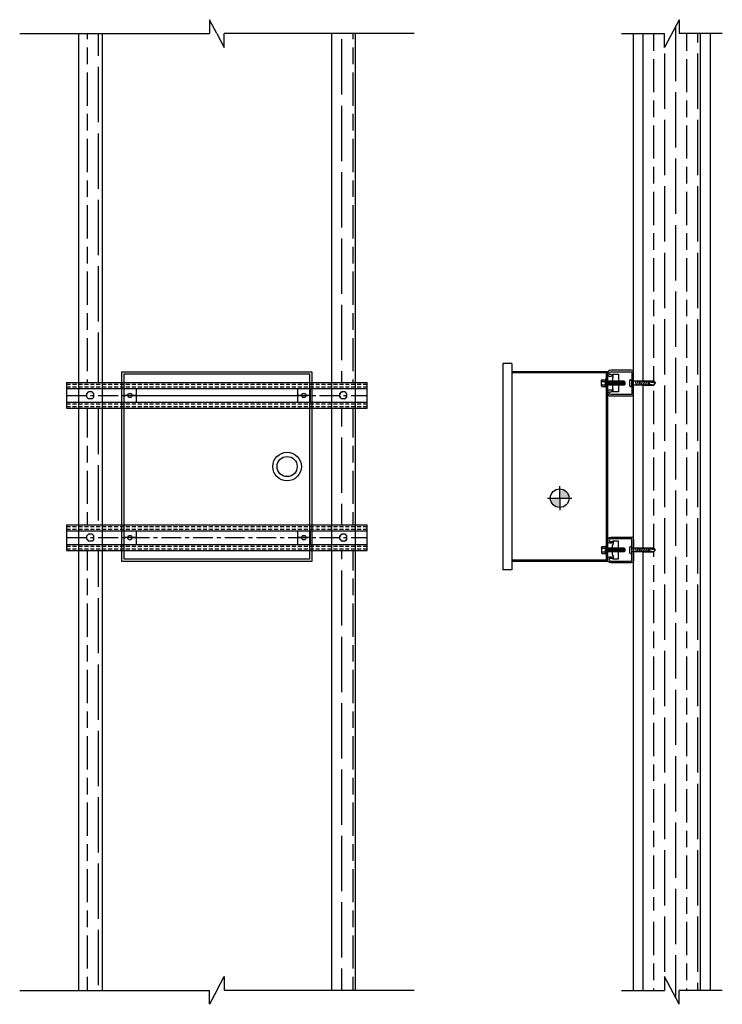
# Model space of a CAD drawing. Units: inches. Extents: x 3091 to 14844, y 2842 to 6750.
# Drawn here: x 13969 to 14014, y 5048 to 5110 of the extents above; entities that cross this region are included whole.
import ezdxf

# ---------------------------------------------------------------- set-up
doc = ezdxf.new("R2010")
doc.units = ezdxf.units.IN
doc.header["$MEASUREMENT"] = 0
doc.linetypes.add('CENTER', pattern=[2, 1.25, -0.25, 0.25, -0.25])
doc.linetypes.add('HIDDEN', pattern=[0.375, 0.25, -0.125])
doc.layers.add('FASTENERS', color=1, linetype='Continuous', lineweight=25)
doc.layers.add('PIPE', color=3, linetype='Continuous')
doc.layers.add('UNISTRUT', color=3, linetype='Continuous')

msp = doc.modelspace()

# ---------------------------------------------------------------- hatches: boundary and pattern name
h = msp.add_hatch()
h.set_pattern_fill('GOST_WOOD', color=256, scale=0.35, style=0)
h.set_pattern_definition([(90, (13886.975, 4950.7225), (2.1, -1e-16), [3.5, -0.7]), (90, (13887.675, 4950.0225), (2.1, -1e-16), [2.1, -0.525, 1.05, -0.525]), (90, (13888.375, 4948.9725), (2.1, -1e-16), [3.5, -0.7])])
edge = h.paths.add_edge_path(flags=17)
edge.add_line((14008.8138, 5087.1406), (14009.489, 5087.1406))
edge.add_line((14009.489, 5087.1406), (14009.5838, 5087.0156))
edge.add_line((14009.489, 5086.8906), (14009.5838, 5087.0156))
edge.add_line((14008.8138, 5086.8906), (14009.489, 5086.8906))
edge.add_line((14008.8138, 5053.6538), (14009.489, 5053.6538))
edge.add_line((14009.489, 5053.6538), (14009.5838, 5053.5288))
edge.add_line((14009.489, 5053.4038), (14009.5838, 5053.5288))
edge.add_line((14008.8138, 5053.4038), (14009.489, 5053.4038))
h.paths.add_polyline_path([(14008.8138, 5048.5929), (14010.1575, 5048.5929), (14010.1575, 5049.47), (14011.0951, 5047.7159), (14011.0951, 5048.5929), (14012.4388, 5048.5929), (14012.4544, 5109.1393), (14011.0951, 5109.1393), (14011.0951, 5110.0164), (14010.1575, 5108.2623), (14010.1575, 5109.1393), (14008.8138, 5109.1393), (14008.8138, 5076.5874), (14009.489, 5076.5874), (14009.5838, 5076.4624), (14009.489, 5076.3374), (14008.8138, 5076.3374)])
h = msp.add_hatch()
h.set_pattern_fill('GOST_WOOD,_O', color=256, scale=0.35)
h.set_pattern_definition([(90, (13849.0613, 5059.0732), (2.1, -1e-16), [3.5, -0.7]), (90, (13849.7613, 5058.3732), (2.1, -1e-16), [2.1, -0.525, 1.05, -0.525]), (90, (13850.4613, 5057.3232), (2.1, -1e-16), [3.5, -0.7])])
h.paths.add_polyline_path([(13973.0996, 5087.0577), (13974.5996, 5087.0577), (13974.5996, 5109.1393), (13973.0996, 5109.1393)])
h.paths.add_polyline_path([(13973.0996, 5078.0577), (13974.5996, 5078.0577), (13974.5996, 5085.4327), (13973.0996, 5085.4327)])
h.paths.add_polyline_path([(13989.0996, 5087.0577), (13990.5996, 5087.0577), (13990.5996, 5109.1393), (13989.0996, 5109.1393)])
h.paths.add_polyline_path([(13990.5996, 5085.4327), (13989.0996, 5085.4327), (13989.0996, 5078.0577), (13990.5996, 5078.0577)])
h.paths.add_polyline_path([(13973.0996, 5048.5929), (13974.5996, 5048.5929), (13974.5996, 5076.4327), (13973.0996, 5076.4327)])
h.paths.add_polyline_path([(13989.0996, 5048.5929), (13990.5996, 5048.5929), (13990.5996, 5076.4327), (13989.0996, 5076.4327)])
h = msp.add_hatch(color=256)
h.dxf.hatch_style = 1
h.paths.add_polyline_path([(14003.5338, 5080.331), (14003.5338, 5079.7422), (14004.1226, 5079.7422, 0.4142136)])
h.paths.add_polyline_path([(14003.5338, 5079.1534), (14003.5338, 5079.7422), (14002.945, 5079.7422, 0.4142136)])

# ---------------------------------------------------------------- linework, layer by layer
for p, q in [((13981.8496, 5109.1393), (13981.3808, 5110.0164)), ((13981.3808, 5110.0164), (13981.3808, 5109.1393)), ((14011.0951, 5110.0164), (14010.1575, 5108.2623)), ((14011.0951, 5110.0164), (14011.0951, 5109.1393)), ((13969.3808, 5109.1393), (13981.3808, 5109.1393)), ((13973.0996, 5109.1393), (13973.0996, 5048.5929)), ((13974.5996, 5109.1393), (13974.5996, 5048.5929)), ((13981.8496, 5109.1393), (13982.3184, 5108.2623)), ((13982.3184, 5108.2623), (13982.3184, 5109.1393)), ((13994.3184, 5109.1393), (13982.3184, 5109.1393)), ((13989.0996, 5109.1393), (13989.0996, 5048.5929)), ((13990.5996, 5109.1393), (13990.5996, 5048.5929)), ((14007.4388, 5109.1393), (14010.1575, 5109.1393)), ((14008.1888, 5048.5929), (14008.1888, 5109.1393)), ((14008.8138, 5087.1406), (14008.8138, 5109.1393)), ((14010.1575, 5108.2623), (14010.1575, 5109.1393)), ((14013.8138, 5109.1393), (14011.0951, 5109.1393)), ((14012.4388, 5048.5929), (14012.4388, 5109.1393)), ((14012.4388, 5048.5929), (14012.4388, 5109.1393)), ((14013.0638, 5048.5929), (14013.0638, 5109.1393)), ((14000.5038, 5088.2722), (13999.9438, 5088.2722)), ((13999.9438, 5088.2722), (13999.9438, 5075.2122)), ((14000.5038, 5088.2722), (14000.5038, 5075.2122)), ((13975.8496, 5087.7422), (13987.8496, 5087.7422)), ((13975.8496, 5075.7422), (13975.8496, 5087.7422)), ((13975.9896, 5087.6022), (13987.7096, 5087.6022)), ((13975.9896, 5075.8822), (13975.9896, 5087.6022)), ((13987.7096, 5087.6022), (13987.7096, 5075.8822)), ((13987.8496, 5087.7422), (13987.8496, 5075.7422)), ((14006.5638, 5087.7422), (14000.5038, 5087.7422)), ((14006.4888, 5087.6672), (14000.5038, 5087.6672)), ((14006.4888, 5075.8172), (14006.4888, 5087.6672)), ((14006.5638, 5087.7422), (14006.5638, 5076.6135)), ((14006.4263, 5087.2719), (14006.4263, 5086.7719)), ((14006.4888, 5087.2719), (14006.4263, 5087.2719)), ((14006.5638, 5087.1729), (14006.4888, 5087.1729)), ((14006.5638, 5086.8709), (14006.4888, 5086.8709)), ((14006.8638, 5087.3395), (14006.8638, 5086.7042)), ((14007.9639, 5086.8423), (14007.9639, 5087.1954)), ((14008.0039, 5087.2354), (14008.0838, 5087.2354)), ((14008.0838, 5086.8023), (14008.0838, 5087.2354)), ((14009.3942, 5087.1406), (14008.0838, 5087.1406)), ((14009.3942, 5086.8906), (14008.0838, 5086.8906)), ((14008.3101, 5087.1406), (14008.383, 5086.8906)), ((14008.4232, 5087.1406), (14008.4962, 5086.8906)), ((14008.5363, 5087.1406), (14008.6093, 5086.8906)), ((14008.6495, 5087.1406), (14008.7224, 5086.8906)), ((14008.7626, 5087.1406), (14008.8356, 5086.8906)), ((14008.8138, 5087.1406), (14009.489, 5087.1406)), ((14008.8138, 5076.5874), (14008.8138, 5086.8906)), ((14008.8138, 5086.8906), (14009.489, 5086.8906)), ((14008.8757, 5087.1406), (14008.9487, 5086.8906)), ((14008.9889, 5087.1406), (14009.0619, 5086.8906)), ((14009.102, 5087.1406), (14009.175, 5086.8906)), ((14009.2067, 5086.9868), (14009.2067, 5087.1406)), ((14009.5838, 5087.0156), (14009.2067, 5087.0753)), ((14009.2067, 5086.9868), (14009.2067, 5086.8906)), ((14009.2097, 5087.1406), (14009.2097, 5087.0749)), ((14009.489, 5087.1319), (14009.2097, 5087.1319)), ((14009.2097, 5086.9698), (14009.2097, 5086.8906)), ((14009.489, 5086.8994), (14009.2489, 5086.9375)), ((14009.489, 5087.1406), (14009.3942, 5087.1406)), ((14009.489, 5086.8906), (14009.3942, 5086.8906)), ((14009.4054, 5087.1406), (14009.4619, 5087.1406)), ((14009.489, 5087.1406), (14009.5838, 5087.0156)), ((14009.489, 5087.1406), (14009.489, 5087.1319)), ((14009.489, 5087.1319), (14009.5838, 5087.0156)), ((14009.489, 5086.8906), (14009.5838, 5087.0156)), ((14009.489, 5086.8994), (14009.5838, 5087.0156)), ((14009.489, 5086.8906), (14009.489, 5086.8994)), ((14006.4888, 5086.7719), (14006.4263, 5086.7719)), ((14008.0039, 5086.8023), (14008.0838, 5086.8023)), ((14003.5338, 5079.7422), (14003.5338, 5080.511)), ((14002.7649, 5079.7422), (14004.3026, 5079.7422)), ((14003.5338, 5079.7422), (14003.5338, 5079.7422)), ((14003.5338, 5079.7422), (14003.5338, 5078.9734)), ((14006.4263, 5076.2125), (14006.4263, 5076.7125)), ((14006.4888, 5076.7125), (14006.4263, 5076.7125)), ((14006.5638, 5076.6135), (14006.4888, 5076.6135)), ((14006.5638, 5076.3115), (14006.4888, 5076.3115)), ((14006.5638, 5076.3115), (14006.5638, 5075.7422)), ((14007.9639, 5076.2891), (14007.9639, 5076.6421)), ((14008.0039, 5076.6821), (14008.0838, 5076.6821)), ((14008.0039, 5076.2491), (14008.0838, 5076.2491)), ((14008.0838, 5076.2491), (14008.0838, 5076.6821)), ((14009.3942, 5076.5874), (14008.0838, 5076.5874)), ((14009.3942, 5076.3374), (14008.0838, 5076.3374)), ((14008.3101, 5076.5874), (14008.383, 5076.3374)), ((14008.4232, 5076.5874), (14008.4962, 5076.3374)), ((14008.5363, 5076.5874), (14008.6093, 5076.3374)), ((14008.6495, 5076.5874), (14008.7224, 5076.3374)), ((14008.7626, 5076.5874), (14008.8356, 5076.3374)), ((14008.8138, 5076.5874), (14009.489, 5076.5874)), ((14008.8138, 5048.5929), (14008.8138, 5076.3374)), ((14008.8138, 5076.3374), (14009.489, 5076.3374)), ((14008.8757, 5076.5874), (14008.9487, 5076.3374)), ((14008.9889, 5076.5874), (14009.0619, 5076.3374)), ((14009.102, 5076.5874), (14009.175, 5076.3374)), ((14009.2067, 5076.4336), (14009.2067, 5076.5874)), ((14009.5838, 5076.4624), (14009.2067, 5076.5221)), ((14009.2067, 5076.4336), (14009.2067, 5076.3374)), ((14009.2097, 5076.5874), (14009.2097, 5076.5216)), ((14009.489, 5076.5786), (14009.2097, 5076.5786)), ((14009.2097, 5076.4166), (14009.2097, 5076.3374)), ((14009.489, 5076.3462), (14009.2489, 5076.3842)), ((14009.489, 5076.5874), (14009.3942, 5076.5874)), ((14009.489, 5076.3374), (14009.3942, 5076.3374)), ((14009.4054, 5076.5874), (14009.4619, 5076.5874)), ((14009.489, 5076.5874), (14009.5838, 5076.4624)), ((14009.489, 5076.5874), (14009.489, 5076.5786)), ((14009.489, 5076.5786), (14009.5838, 5076.4624)), ((14009.489, 5076.3374), (14009.5838, 5076.4624)), ((14009.489, 5076.3462), (14009.5838, 5076.4624)), ((14009.489, 5076.3374), (14009.489, 5076.3462)), ((13987.8496, 5075.7422), (13975.8496, 5075.7422)), ((13987.7096, 5075.8822), (13975.9896, 5075.8822)), ((14006.4888, 5075.8172), (14000.5038, 5075.8172)), ((14006.5638, 5075.7422), (14000.5038, 5075.7422)), ((14000.5038, 5075.7422), (14000.5038, 5075.2122)), ((14006.4888, 5076.2125), (14006.4263, 5076.2125)), ((14000.5038, 5075.2122), (13999.9438, 5075.2122)), ((13981.8496, 5048.5929), (13982.3184, 5049.47)), ((13982.3184, 5049.47), (13982.3184, 5048.5929)), ((14011.0951, 5047.7159), (14010.1575, 5049.47)), ((14010.1575, 5049.47), (14010.1575, 5048.5929)), ((13969.3808, 5048.5929), (13981.3808, 5048.5929)), ((13981.8496, 5048.5929), (13981.3808, 5047.7159)), ((13981.3808, 5047.7159), (13981.3808, 5048.5929)), ((13994.3184, 5048.5929), (13982.3184, 5048.5929)), ((14007.4388, 5048.5929), (14010.1575, 5048.5929)), ((14011.0951, 5047.7159), (14011.0951, 5048.5929)), ((14013.8138, 5048.5929), (14011.0951, 5048.5929))]:
    msp.add_line(p, q)
for centre, radius in [((13986.2919, 5081.7422), 0.905), ((13986.2919, 5081.7422), 0.638), ((14003.5338, 5079.7422), 0.5888)]:
    msp.add_circle(centre, radius)
for centre, radius, start, end in [((14008.0039, 5087.1954), 0.04, 90, 180), ((14008.0039, 5086.8423), 0.04, 180, 270), ((14009.2567, 5086.9868), 0.05, 180, 261.003434), ((14008.0039, 5076.6421), 0.04, 90, 180), ((14008.0039, 5076.2891), 0.04, 180, 270), ((14009.2567, 5076.4336), 0.05, 180, 261.003434)]:
    msp.add_arc(centre, radius, start, end)
at = {"layer": 'FASTENERS'}
for p, q in [((14006.1763, 5087.1701), (14006.1763, 5087.1984)), ((14006.1763, 5086.8736), (14006.1763, 5087.1701)), ((14006.1763, 5086.9536), (14006.1763, 5087.0901)), ((14006.1763, 5086.8736), (14006.1763, 5086.8454)), ((14006.2163, 5087.2384), (14006.4263, 5087.2384)), ((14006.2163, 5087.1301), (14006.4263, 5087.1301)), ((14006.2163, 5086.9136), (14006.4263, 5086.9136)), ((14006.4263, 5086.8054), (14006.4263, 5087.2384)), ((14007.6028, 5087.1469), (14006.4263, 5087.1469)), ((14007.6028, 5086.8969), (14006.4263, 5086.8969)), ((14006.5403, 5087.1156), (14006.5403, 5086.9281)), ((14006.6028, 5087.1469), (14006.6028, 5086.8969)), ((14006.6653, 5087.1156), (14006.6653, 5086.9281)), ((14006.7278, 5087.1469), (14006.7278, 5086.8969)), ((14006.7903, 5087.1156), (14006.7903, 5086.9281)), ((14006.8528, 5087.1469), (14006.8528, 5086.8969)), ((14006.9153, 5087.1156), (14006.9153, 5086.9281)), ((14006.9778, 5087.1469), (14006.9778, 5086.8969)), ((14007.0403, 5087.1156), (14007.0403, 5086.9281)), ((14007.1028, 5087.1469), (14007.1028, 5086.8969)), ((14007.1653, 5087.1156), (14007.1653, 5086.9281)), ((14007.2278, 5087.1469), (14007.2278, 5086.8969)), ((14007.2903, 5086.9281), (14007.2903, 5087.1156)), ((14007.3528, 5086.8969), (14007.3528, 5087.1469)), ((14007.4153, 5086.9281), (14007.4153, 5087.1156)), ((14007.4778, 5086.8969), (14007.4778, 5087.1469)), ((14007.5403, 5086.9281), (14007.5403, 5087.1156)), ((14007.6028, 5086.8969), (14007.6028, 5087.1469)), ((14007.6653, 5087.0844), (14007.6028, 5087.1469)), ((14007.6028, 5086.8969), (14007.6653, 5086.9594)), ((14007.6653, 5086.9594), (14007.6653, 5087.0844)), ((13973.6331, 5086.3535), (13973.7414, 5086.4617)), ((13973.6331, 5086.3535), (13973.7414, 5086.4617)), ((13973.6331, 5086.137), (13973.6331, 5086.3535)), ((13973.6331, 5086.137), (13973.6331, 5086.3535)), ((13973.9579, 5086.4617), (13973.7414, 5086.4617)), ((13973.9579, 5086.4617), (13973.7414, 5086.4617)), ((13974.0661, 5086.3535), (13973.9579, 5086.4617)), ((13974.0661, 5086.3535), (13973.9579, 5086.4617)), ((13974.0661, 5086.137), (13974.0661, 5086.3535)), ((13974.0661, 5086.137), (13974.0661, 5086.3535)), ((13976.7401, 5086.2422), (13975.9591, 5086.2422)), ((13987.7401, 5086.2422), (13986.9591, 5086.2422)), ((13989.6331, 5086.3535), (13989.7414, 5086.4617)), ((13989.6331, 5086.137), (13989.6331, 5086.3535)), ((13989.6331, 5086.1888), (13989.6331, 5086.3017)), ((13989.6697, 5086.3901), (13989.7047, 5086.4251)), ((13989.9579, 5086.4617), (13989.7414, 5086.4617)), ((13989.9061, 5086.4617), (13989.7931, 5086.4617)), ((13990.0661, 5086.3535), (13989.9579, 5086.4617)), ((13990.0295, 5086.3901), (13989.9945, 5086.4251)), ((13990.0661, 5086.137), (13990.0661, 5086.3535)), ((13990.0661, 5086.1888), (13990.0661, 5086.3017)), ((14006.2163, 5086.8054), (14006.4263, 5086.8054)), ((13973.6331, 5086.137), (13973.7414, 5086.0287)), ((13973.6331, 5086.137), (13973.7414, 5086.0287)), ((13973.9579, 5086.0287), (13973.7414, 5086.0287)), ((13973.9579, 5086.0287), (13973.7414, 5086.0287)), ((13974.0661, 5086.137), (13973.9579, 5086.0287)), ((13974.0661, 5086.137), (13973.9579, 5086.0287)), ((13989.6331, 5086.137), (13989.7414, 5086.0287)), ((13989.6697, 5086.1004), (13989.7047, 5086.0653)), ((13989.9579, 5086.0287), (13989.7414, 5086.0287)), ((13989.9061, 5086.0287), (13989.7931, 5086.0287)), ((13990.0661, 5086.137), (13989.9579, 5086.0287)), ((13990.0295, 5086.1004), (13989.9945, 5086.0653)), ((13973.6331, 5077.3535), (13973.7414, 5077.4617)), ((13973.6331, 5077.3535), (13973.7414, 5077.4617)), ((13973.6331, 5077.137), (13973.6331, 5077.3535)), ((13973.6331, 5077.137), (13973.6331, 5077.3535)), ((13973.6331, 5077.137), (13973.7414, 5077.0287)), ((13973.6331, 5077.137), (13973.7414, 5077.0287)), ((13973.9579, 5077.4617), (13973.7414, 5077.4617)), ((13973.9579, 5077.4617), (13973.7414, 5077.4617)), ((13973.9579, 5077.0287), (13973.7414, 5077.0287)), ((13973.9579, 5077.0287), (13973.7414, 5077.0287)), ((13974.0661, 5077.3535), (13973.9579, 5077.4617)), ((13974.0661, 5077.3535), (13973.9579, 5077.4617)), ((13974.0661, 5077.137), (13973.9579, 5077.0287)), ((13974.0661, 5077.137), (13973.9579, 5077.0287)), ((13974.0661, 5077.137), (13974.0661, 5077.3535)), ((13974.0661, 5077.137), (13974.0661, 5077.3535)), ((13976.7401, 5077.2422), (13975.9591, 5077.2422)), ((13987.7401, 5077.2422), (13986.9591, 5077.2422)), ((13989.6331, 5077.3535), (13989.7414, 5077.4617)), ((13989.6331, 5077.137), (13989.6331, 5077.3535)), ((13989.6331, 5077.1888), (13989.6331, 5077.3017)), ((13989.6331, 5077.137), (13989.7414, 5077.0287)), ((13989.6697, 5077.3901), (13989.7047, 5077.4251)), ((13989.6697, 5077.1004), (13989.7047, 5077.0653)), ((13989.9579, 5077.4617), (13989.7414, 5077.4617)), ((13989.9579, 5077.0287), (13989.7414, 5077.0287)), ((13989.9061, 5077.4617), (13989.7931, 5077.4617)), ((13989.9061, 5077.0287), (13989.7931, 5077.0287)), ((13990.0661, 5077.3535), (13989.9579, 5077.4617)), ((13990.0661, 5077.137), (13989.9579, 5077.0287)), ((13990.0295, 5077.3901), (13989.9945, 5077.4251)), ((13990.0295, 5077.1004), (13989.9945, 5077.0653)), ((13990.0661, 5077.137), (13990.0661, 5077.3535)), ((13990.0661, 5077.1888), (13990.0661, 5077.3017)), ((14006.1763, 5076.6108), (14006.1763, 5076.639)), ((14006.1763, 5076.6108), (14006.1763, 5076.3143)), ((14006.1763, 5076.5308), (14006.1763, 5076.3943)), ((14006.1763, 5076.3143), (14006.1763, 5076.286)), ((14006.2163, 5076.679), (14006.4263, 5076.679)), ((14006.2163, 5076.5708), (14006.4263, 5076.5708)), ((14006.2163, 5076.3543), (14006.4263, 5076.3543)), ((14006.2163, 5076.246), (14006.4263, 5076.246)), ((14006.4263, 5076.679), (14006.4263, 5076.246)), ((14007.6028, 5076.5875), (14006.4263, 5076.5875)), ((14007.6028, 5076.3375), (14006.4263, 5076.3375)), ((14006.5403, 5076.3688), (14006.5403, 5076.5563)), ((14006.6028, 5076.3375), (14006.6028, 5076.5875)), ((14006.6653, 5076.3688), (14006.6653, 5076.5563)), ((14006.7278, 5076.3375), (14006.7278, 5076.5875)), ((14006.7903, 5076.3688), (14006.7903, 5076.5563)), ((14006.8528, 5076.3375), (14006.8528, 5076.5875)), ((14006.9153, 5076.3688), (14006.9153, 5076.5563)), ((14006.9778, 5076.3375), (14006.9778, 5076.5875)), ((14007.0403, 5076.3688), (14007.0403, 5076.5563)), ((14007.1028, 5076.3375), (14007.1028, 5076.5875)), ((14007.1653, 5076.3688), (14007.1653, 5076.5563)), ((14007.2278, 5076.3375), (14007.2278, 5076.5875)), ((14007.2903, 5076.3688), (14007.2903, 5076.5563)), ((14007.3528, 5076.3375), (14007.3528, 5076.5875)), ((14007.4153, 5076.3688), (14007.4153, 5076.5563)), ((14007.4778, 5076.3375), (14007.4778, 5076.5875)), ((14007.5403, 5076.3688), (14007.5403, 5076.5563)), ((14007.6028, 5076.3375), (14007.6028, 5076.5875)), ((14007.6653, 5076.525), (14007.6028, 5076.5875)), ((14007.6028, 5076.3375), (14007.6653, 5076.4)), ((14007.6653, 5076.4), (14007.6653, 5076.525))]:
    msp.add_line(p, q, dxfattribs=at)
for centre in [(13976.3496, 5086.2422), (13987.3496, 5086.2422), (13976.3496, 5077.2422), (13987.3496, 5077.2422)]:
    msp.add_circle(centre, 0.14, dxfattribs=at)
for centre, radius, start, end in [((14006.2163, 5087.1984), 0.04, 90, 180), ((14006.2163, 5087.1701), 0.04, 180, 270), ((14006.2163, 5087.0901), 0.04, 90, 180), ((14006.2163, 5086.9536), 0.04, 180, 270), ((14006.2163, 5086.8736), 0.04, 90, 180), ((14006.2163, 5086.8454), 0.04, 180, 270), ((13989.7581, 5086.3017), 0.125, 135, 180), ((13989.7931, 5086.3367), 0.125, 90, 135), ((13989.9061, 5086.3367), 0.125, 45, 90), ((13989.9411, 5086.3017), 0.125, 0, 45), ((13989.7581, 5086.1888), 0.125, 180, 225), ((13989.7931, 5086.1537), 0.125, 225, 270), ((13989.9061, 5086.1537), 0.125, 270, 315), ((13989.9411, 5086.1888), 0.125, 315, 0), ((13989.7581, 5077.3017), 0.125, 135, 180), ((13989.7581, 5077.1888), 0.125, 180, 225), ((13989.7931, 5077.3367), 0.125, 90, 135), ((13989.7931, 5077.1537), 0.125, 225, 270), ((13989.9061, 5077.3367), 0.125, 45, 90), ((13989.9061, 5077.1537), 0.125, 270, 315), ((13989.9411, 5077.3017), 0.125, 0, 45), ((13989.9411, 5077.1888), 0.125, 315, 0), ((14006.2163, 5076.639), 0.04, 90, 180), ((14006.2163, 5076.6108), 0.04, 180, 270), ((14006.2163, 5076.5308), 0.04, 90, 180), ((14006.2163, 5076.3943), 0.04, 180, 270), ((14006.2163, 5076.3143), 0.04, 90, 180), ((14006.2163, 5076.286), 0.04, 180, 270)]:
    msp.add_arc(centre, radius, start, end, dxfattribs=at)
at = {"layer": 'PIPE'}
for p, q in [((14006.9197, 5087.5162), (14006.8638, 5087.5811)), ((14006.8638, 5087.5811), (14007.2553, 5087.5811)), ((14006.9197, 5087.4044), (14006.9197, 5087.5162)), ((14007.2553, 5087.5811), (14007.2553, 5086.4627)), ((14006.8638, 5087.3395), (14006.9197, 5087.4044)), ((14006.8638, 5087.3395), (14006.9197, 5087.4044)), ((14006.8638, 5087.3395), (14006.8638, 5086.7042)), ((14006.9197, 5086.6394), (14006.8638, 5086.7042)), ((14006.9197, 5086.6394), (14006.8638, 5086.7042)), ((14006.8638, 5086.4627), (14006.9197, 5086.5275)), ((14007.2553, 5086.4627), (14006.8638, 5086.4627)), ((14006.9197, 5086.5275), (14006.9197, 5086.6394)), ((14007.2553, 5077.0217), (14006.8638, 5077.0217)), ((14006.8638, 5077.0217), (14006.9197, 5076.9569)), ((14006.9197, 5076.9569), (14006.9197, 5076.845)), ((14007.2553, 5075.9033), (14007.2553, 5077.0217)), ((14006.9197, 5076.845), (14006.8638, 5076.7802)), ((14006.8638, 5076.1449), (14006.8638, 5076.7802)), ((14006.8638, 5076.1449), (14006.9197, 5076.08)), ((14006.9197, 5075.9682), (14006.8638, 5075.9033)), ((14006.8638, 5075.9033), (14007.2553, 5075.9033)), ((14006.9197, 5076.08), (14006.9197, 5075.9682))]:
    msp.add_line(p, q, dxfattribs=at)
for points in [[(14006.8638, 5087.5811), (14007.093, 5087.5811)], [(14006.8638, 5075.9033), (14007.093, 5075.9033)]]:
    msp.add_lwpolyline(points, dxfattribs=at)
at = {"layer": 'UNISTRUT'}
for p, q in [((13972.3496, 5087.0577), (13991.3496, 5087.0577)), ((13972.3496, 5087.0577), (13972.3496, 5085.4327)), ((13972.3496, 5087.0547), (13972.3496, 5085.4297)), ((13991.3496, 5085.4327), (13991.3496, 5087.0577)), ((13972.3496, 5086.6827), (13991.3496, 5086.6827)), ((13975.9591, 5086.6797), (13975.9591, 5085.8047)), ((13976.3496, 5086.2422), (13987.3496, 5086.2422)), ((13976.7401, 5086.6797), (13976.7401, 5085.8047)), ((13986.9591, 5086.6797), (13986.9591, 5085.8047)), ((13987.7401, 5086.6797), (13987.7401, 5085.8047)), ((13972.3496, 5085.8077), (13991.3496, 5085.8077)), ((13972.3496, 5085.4327), (13991.3496, 5085.4327)), ((13972.3496, 5078.0577), (13991.3496, 5078.0577)), ((13972.3496, 5078.0577), (13972.3496, 5076.4327)), ((13972.3496, 5078.0547), (13972.3496, 5076.4297)), ((13972.3496, 5077.6827), (13991.3496, 5077.6827)), ((13975.9591, 5077.6797), (13975.9591, 5076.8047)), ((13976.7401, 5077.6797), (13976.7401, 5076.8047)), ((13986.9591, 5077.6797), (13986.9591, 5076.8047)), ((13987.7401, 5077.6797), (13987.7401, 5076.8047)), ((13991.3496, 5076.4327), (13991.3496, 5078.0577)), ((13972.3496, 5076.8077), (13991.3496, 5076.8077)), ((13972.3496, 5076.4327), (13991.3496, 5076.4327))]:
    msp.add_line(p, q, dxfattribs=at)
at = {"layer": 'UNISTRUT', "linetype": 'HIDDEN'}
for p, q in [((13972.3496, 5086.9527), (13991.3496, 5086.9527)), ((13972.3496, 5086.7877), (13991.3496, 5086.7877)), ((13972.3496, 5085.7027), (13991.3496, 5085.7027)), ((13972.3496, 5085.5377), (13991.3496, 5085.5377)), ((13972.3496, 5077.9527), (13991.3496, 5077.9527)), ((13972.3496, 5077.7877), (13991.3496, 5077.7877)), ((13972.3496, 5076.7027), (13991.3496, 5076.7027)), ((13972.3496, 5076.5377), (13991.3496, 5076.5377))]:
    msp.add_line(p, q, dxfattribs=at)
at = {"layer": 'UNISTRUT', "linetype": 'CENTER'}
for p, q in [((13972.3496, 5086.2422), (13991.3496, 5086.2422)), ((13972.3496, 5077.2422), (13991.3496, 5077.2422))]:
    msp.add_line(p, q, dxfattribs=at)
at = {"layer": 'UNISTRUT'}
for points in [[(14008.0525, 5087.7263, -0.4142136), (14008.0838, 5087.6951), (14008.0838, 5086.3426, -0.4142136), (14008.0525, 5086.3113), (14006.7625, 5086.3113, -0.4142136), (14006.6688, 5086.4051), (14006.6688, 5086.4451, -0.4142136), (14006.7, 5086.4763), (14006.7923, 5086.4763, 1), (14006.7923, 5086.5813), (14006.7, 5086.5813, 0.4142136), (14006.5638, 5086.4451), (14006.5638, 5086.4051, 0.4142136), (14006.7625, 5086.2063), (14008.0525, 5086.2063, 0.4142136), (14008.1888, 5086.3426), (14008.1888, 5087.6951, 0.4142136), (14008.0525, 5087.8313), (14006.7625, 5087.8313, 0.4142136), (14006.5638, 5087.6326), (14006.5638, 5087.5926, 0.4142136), (14006.7, 5087.4563), (14006.7923, 5087.4563, 1), (14006.7923, 5087.5613), (14006.7, 5087.5613, -0.4142136), (14006.6688, 5087.5926), (14006.6688, 5087.6326, -0.4142136), (14006.7625, 5087.7263)], [(14008.0525, 5075.7581, 0.4142136), (14008.0838, 5075.7893), (14008.0838, 5077.1418, 0.4142136), (14008.0525, 5077.1731), (14006.7625, 5077.1731, 0.4142136), (14006.6688, 5077.0793), (14006.6688, 5077.0393, 0.4142136), (14006.7, 5077.0081), (14006.7923, 5077.0081, -1), (14006.7923, 5076.9031), (14006.7, 5076.9031, -0.4142136), (14006.5638, 5077.0393), (14006.5638, 5077.0793, -0.4142136), (14006.7625, 5077.2781), (14008.0525, 5077.2781, -0.4142136), (14008.1888, 5077.1418), (14008.1888, 5075.7893, -0.4142136), (14008.0525, 5075.6531), (14006.7625, 5075.6531, -0.4142136), (14006.5638, 5075.8518), (14006.5638, 5075.8918, -0.4142136), (14006.7, 5076.0281), (14006.7923, 5076.0281, -1), (14006.7923, 5075.9231), (14006.7, 5075.9231, 0.4142136), (14006.6688, 5075.8918), (14006.6688, 5075.8518, 0.4142136), (14006.7625, 5075.7581)]]:
    msp.add_lwpolyline(points, format="xyb", close=True, dxfattribs=at)

doc.saveas('drawing.dxf')
